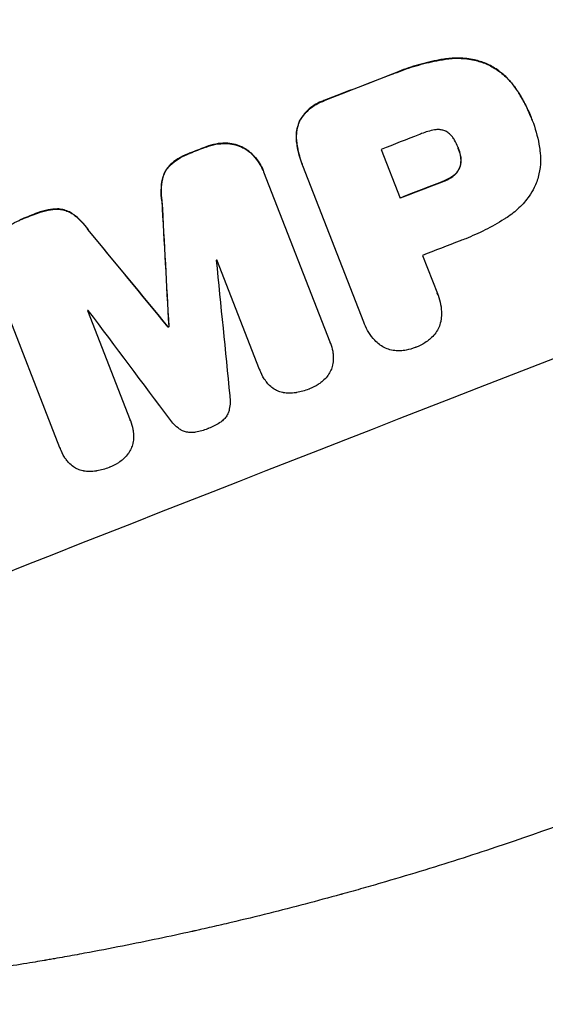
# Model space of a CAD drawing. Units: millimetres. Extents: x -5956 to 5952, y -4258 to 4190.
# Drawn here: x -1247 to -1161, y -2362 to -2201 of the extents above; entities that cross this region are included whole.
import ezdxf

# ---------------------------------------------------------------- set-up
doc = ezdxf.new("R2010")
doc.units = ezdxf.units.MM
doc.header["$LTSCALE"] = 20
doc.layers.add('2d', color=230, linetype='Continuous')

msp = doc.modelspace()

# ---------------------------------------------------------------- linework, layer by layer
at = {"layer": '2d'}
for p, q in [((-1163.24, -2216.76), (-1163.23, -2216.81)), ((-1163.08, -2217.19), (-1163.06, -2217.24)), ((-1187.86, -2221.98), (-1184.73, -2230)), ((-1175.24, -2221.71), (-1175.22, -2221.76)), ((-1207.26, -2225.41), (-1207.24, -2225.45)), ((-1207.16, -2225.66), (-1196.29, -2253.57)), ((-1200.86, -2224.35), (-1200.84, -2224.4)), ((-1190.73, -2250.33), (-1200.72, -2224.7)), ((-1207.83, -2258.08), (-1214.83, -2240.1)), ((-1181.08, -2239.37), (-1178.65, -2245.62)), ((-1240.61, -2270.94), (-1251.48, -2243.04)), ((-1178.55, -2245.86), (-1178.53, -2245.91)), ((-1236.06, -2248.43), (-1229.06, -2266.4)), ((-1222.85, -2251.09), (-1222.83, -2251.14)), ((-1222.75, -2251.05), (-1222.73, -2251.1)), ((-1190.64, -2250.59), (-1190.62, -2250.63)), ((-1196.22, -2253.74), (-1196.2, -2253.78)), ((-1207.81, -2258.12), (-1207.79, -2258.17)), ((-1229.05, -2266.43), (-1229.03, -2266.48)), ((-1240.59, -2270.98), (-1240.57, -2271.03))]:
    msp.add_line(p, q, dxfattribs=at)
for centre, major_axis, ratio, start_param, end_param in [((-1189.05, -2216.98), (1024.96, 399.31), 0.052336, 1.434322, 1.707271), ((-1189.05, -2216.98), (-1024.03, -398.95), 0.052336, 4.575789, 4.848989), ((-1150.99, -2314.68), (-1024.03, -398.95), 0.052336, 4.575789, 4.848989), ((-1170.27, -2265.19), (-1024.03, -398.95), 0.052336, 4.707415, 4.718362), ((-1170.27, -2265.19), (1023.1, 398.59), 0.052336, 1.565817, 1.576775), ((-1166.34, -2275.27), (-1023.1, -398.59), 0.052336, 4.706917, 4.713032), ((-1170.26, -2265.2), (-1024.03, -398.95), 0.052336, 4.73737, 4.739922), ((-1170.26, -2265.2), (1023.1, 398.59), 0.052336, 1.5958, 1.598354), ((-1163.22, -2283.29), (-1024.03, -398.95), 0.052336, 4.706337, 4.713031), ((-1163.22, -2283.29), (1023.1, 398.59), 0.052336, 1.564738, 1.571439), ((-1209.55, -2164.35), (-192.74, 3521.81), 0.005081, 1.589262, 1.59514), ((-1209.55, -2164.35), (-192.57, 3518.6), 0.005081, 1.589293, 1.595176), ((-1170.26, -2265.2), (-1024.03, -398.95), 0.052336, 4.764634, 4.7672), ((-1170.26, -2265.2), (1023.1, 398.59), 0.052336, 1.623089, 1.625657), ((-1112.51, -2413.44), (2241.25, -2725.77), 0.005076, 1.626221, 1.632096), ((-1112.51, -2413.44), (2239.21, -2723.29), 0.005076, 1.626257, 1.632138), ((-1159.57, -2292.66), (-1023.1, -398.59), 0.052336, 4.706972, 4.713032), ((-1163.77, -2281.86), (-1023.1, -398.59), 0.052336, 4.741915, 4.742027), ((-1206.02, -2173.41), (-402.9, 4058.58), 0.003793, 1.586864, 1.592351), ((-1163.77, -2281.86), (-1023.1, -398.59), 0.052336, 4.762593, 4.762706), ((-1092.02, -2466.04), (2453.01, -3272), 0.003773, 1.629063, 1.634537), ((-1161.1, -2288.71), (-1024.03, -398.95), 0.052336, 4.752228, 4.752324), ((-1161.1, -2288.71), (1023.1, 398.59), 0.052336, 1.610672, 1.610768)]:
    msp.add_ellipse(centre, major_axis=major_axis, ratio=ratio, start_param=start_param, end_param=end_param, dxfattribs=at)
for points, knots in [([(-1177.33, -2207.14), (-1177.66, -2207.19), (-1177.98, -2207.24), (-1179.46, -2207.51), (-1180.61, -2207.77), (-1182.85, -2208.4), (-1183.94, -2208.77), (-1185.34, -2209.32), (-1185.7, -2209.46), (-1186.05, -2209.61)], [154.880904, 154.880904, 154.880904, 154.880904, 155.813756, 155.813756, 159.20116, 159.20116, 162.588564, 162.588564, 163.73051, 163.73051, 163.73051, 163.73051]), ([(-1186.03, -2209.66), (-1185.68, -2209.51), (-1185.32, -2209.37), (-1183.92, -2208.82), (-1182.83, -2208.45), (-1180.59, -2207.82), (-1179.45, -2207.55), (-1177.96, -2207.29), (-1177.64, -2207.23), (-1177.31, -2207.19)], [53.051207, 53.051207, 53.051207, 53.051207, 54.193152, 54.193152, 57.580661, 57.580661, 60.968169, 60.968169, 61.900824, 61.900824, 61.900824, 61.900824]), ([(-1170.66, -2207.88), (-1171.27, -2207.64), (-1171.91, -2207.44), (-1173.39, -2207.11), (-1174.24, -2207), (-1175.84, -2206.97), (-1176.6, -2207.02), (-1177.33, -2207.14)], [48.597906, 48.597906, 48.597906, 48.597906, 50.528703, 50.528703, 52.934942, 52.934942, 55.063468, 55.063468, 55.063468, 55.063468]), ([(-1177.31, -2207.19), (-1176.58, -2207.07), (-1175.82, -2207.02), (-1174.22, -2207.05), (-1173.37, -2207.16), (-1171.89, -2207.49), (-1171.25, -2207.69), (-1170.64, -2207.93)], [21.93241, 21.93241, 21.93241, 21.93241, 24.060936, 24.060936, 26.467174, 26.467174, 28.397973, 28.397973, 28.397973, 28.397973]), ([(-1165.78, -2211.97), (-1166.15, -2211.44), (-1166.56, -2210.93), (-1167.55, -2209.89), (-1168.16, -2209.38), (-1169.39, -2208.52), (-1170.03, -2208.17), (-1170.66, -2207.88)], [38.185038, 38.185038, 38.185038, 38.185038, 40.028684, 40.028684, 42.252444, 42.252444, 44.342984, 44.342984, 44.342984, 44.342984]), ([(-1170.64, -2207.93), (-1170.01, -2208.22), (-1169.38, -2208.57), (-1168.14, -2209.43), (-1167.54, -2209.94), (-1166.54, -2210.98), (-1166.13, -2211.49), (-1165.76, -2212.02)], [26.819348, 26.819348, 26.819348, 26.819348, 28.909888, 28.909888, 31.133648, 31.133648, 32.977294, 32.977294, 32.977294, 32.977294]), ([(-1163.24, -2216.76), (-1163.51, -2216.08), (-1163.81, -2215.39), (-1164.49, -2214.04), (-1164.87, -2213.38), (-1165.44, -2212.47), (-1165.61, -2212.22), (-1165.78, -2211.97)], [70.573402, 70.573402, 70.573402, 70.573402, 72.778825, 72.778825, 74.984249, 74.984249, 75.844293, 75.844293, 75.844293, 75.844293]), ([(-1165.76, -2212.02), (-1165.59, -2212.27), (-1165.43, -2212.52), (-1164.85, -2213.43), (-1164.48, -2214.09), (-1163.8, -2215.44), (-1163.49, -2216.12), (-1163.2, -2216.88), (-1163.17, -2216.95), (-1163.14, -2217.02)], [65.302515, 65.302515, 65.302515, 65.302515, 66.162566, 66.162566, 68.367986, 68.367986, 70.573406, 70.573406, 70.800363, 70.800363, 70.800363, 70.800363]), ([(-1197.26, -2213.98), (-1197.4, -2214.02), (-1197.54, -2214.07), (-1198.08, -2214.28), (-1198.48, -2214.49), (-1199.25, -2214.97), (-1199.62, -2215.26), (-1200.29, -2215.9), (-1200.59, -2216.26), (-1201, -2216.85), (-1201.14, -2217.08), (-1201.27, -2217.32)], [30.942683, 30.942683, 30.942683, 30.942683, 31.370566, 31.370566, 32.677712, 32.677712, 33.984857, 33.984857, 35.292003, 35.292003, 36.06835, 36.06835, 36.06835, 36.06835]), ([(-1201.25, -2217.37), (-1201.13, -2217.13), (-1200.98, -2216.9), (-1200.57, -2216.3), (-1200.27, -2215.95), (-1199.6, -2215.31), (-1199.23, -2215.02), (-1198.46, -2214.53), (-1198.06, -2214.33), (-1197.52, -2214.12), (-1197.38, -2214.07), (-1197.24, -2214.03)], [5.759192, 5.759192, 5.759192, 5.759192, 6.53558, 6.53558, 7.842711, 7.842711, 9.149843, 9.149843, 10.456975, 10.456975, 10.884858, 10.884858, 10.884858, 10.884858]), ([(-1201.27, -2217.32), (-1201.27, -2217.32), (-1201.27, -2217.32), (-1201.43, -2217.69), (-1201.56, -2218.08), (-1201.75, -2218.9), (-1201.8, -2219.32), (-1201.81, -2220.04), (-1201.8, -2220.34), (-1201.76, -2220.63)], [33.473361, 33.473361, 33.473361, 33.473361, 33.481706, 33.481706, 34.677468, 34.677468, 35.873229, 35.873229, 36.718578, 36.718578, 36.718578, 36.718578]), ([(-1201.75, -2220.68), (-1201.78, -2220.39), (-1201.8, -2220.09), (-1201.78, -2219.37), (-1201.73, -2218.95), (-1201.54, -2218.13), (-1201.41, -2217.74), (-1201.25, -2217.37), (-1201.25, -2217.37), (-1201.25, -2217.37)], [1.546176, 1.546176, 1.546176, 1.546176, 2.391548, 2.391548, 3.587322, 3.587322, 4.783096, 4.783096, 4.791393, 4.791393, 4.791393, 4.791393]), ([(-1163.14, -2217.02), (-1163.11, -2217.09), (-1163.09, -2217.16), (-1162.58, -2218.46), (-1162.21, -2219.77), (-1161.9, -2221.48), (-1161.84, -2221.84), (-1161.8, -2222.2)], [62.878774, 62.878774, 62.878774, 62.878774, 63.111175, 63.111175, 67.055623, 67.055623, 68.091775, 68.091775, 68.091775, 68.091775]), ([(-1179.1, -2218.78), (-1179.85, -2218.92), (-1180.57, -2219.13), (-1181.36, -2219.44), (-1181.48, -2219.49), (-1181.6, -2219.54)], [51.844381, 51.844381, 51.844381, 51.844381, 54.016853, 54.016853, 54.404284, 54.404284, 54.404284, 54.404284]), ([(-1177.28, -2218.99), (-1177.29, -2218.99), (-1177.3, -2218.98), (-1177.49, -2218.9), (-1177.67, -2218.84), (-1178.06, -2218.76), (-1178.26, -2218.73), (-1178.65, -2218.72), (-1178.85, -2218.74), (-1179.07, -2218.78), (-1179.08, -2218.78), (-1179.1, -2218.78)], [11.23439, 11.23439, 11.23439, 11.23439, 11.271847, 11.271847, 11.835454, 11.835454, 12.399061, 12.399061, 12.962668, 12.962668, 13.013249, 13.013249, 13.013249, 13.013249]), ([(-1175.84, -2220.45), (-1175.89, -2220.36), (-1175.94, -2220.28), (-1176.11, -2220), (-1176.25, -2219.82), (-1176.57, -2219.49), (-1176.75, -2219.33), (-1177.05, -2219.13), (-1177.16, -2219.06), (-1177.28, -2218.99)], [10.813696, 10.813696, 10.813696, 10.813696, 11.094647, 11.094647, 11.747271, 11.747271, 12.399896, 12.399896, 12.78783, 12.78783, 12.78783, 12.78783]), ([(-1213.45, -2220.96), (-1213.97, -2220.96), (-1214.5, -2221), (-1215.56, -2221.2), (-1216.1, -2221.35), (-1216.64, -2221.56), (-1216.68, -2221.58), (-1216.71, -2221.59)], [35.693803, 35.693803, 35.693803, 35.693803, 37.178333, 37.178333, 38.794966, 38.794966, 38.912511, 38.912511, 38.912511, 38.912511]), ([(-1216.69, -2221.64), (-1216.66, -2221.62), (-1216.62, -2221.61), (-1216.08, -2221.4), (-1215.55, -2221.24), (-1214.48, -2221.05), (-1213.95, -2221), (-1213.43, -2221.01)], [12.814831, 12.814831, 12.814831, 12.814831, 12.932375, 12.932375, 14.54892, 14.54892, 16.03353, 16.03353, 16.03353, 16.03353]), ([(-1210.57, -2221.65), (-1210.68, -2221.6), (-1210.79, -2221.55), (-1211.27, -2221.34), (-1211.67, -2221.2), (-1212.51, -2221.02), (-1212.94, -2220.97), (-1213.4, -2220.96), (-1213.42, -2220.96), (-1213.45, -2220.96)], [24.131871, 24.131871, 24.131871, 24.131871, 24.486369, 24.486369, 25.710773, 25.710773, 26.935177, 26.935177, 27.007408, 27.007408, 27.007408, 27.007408]), ([(-1213.43, -2221.01), (-1213.4, -2221.01), (-1213.38, -2221.01), (-1212.92, -2221.02), (-1212.49, -2221.07), (-1211.65, -2221.25), (-1211.25, -2221.39), (-1210.77, -2221.6), (-1210.66, -2221.65), (-1210.56, -2221.7)], [12.171652, 12.171652, 12.171652, 12.171652, 12.244016, 12.244016, 13.468492, 13.468492, 14.692968, 14.692968, 15.047187, 15.047187, 15.047187, 15.047187]), ([(-1201.76, -2220.63), (-1201.73, -2220.97), (-1201.68, -2221.3), (-1201.45, -2222.58), (-1201.19, -2223.5), (-1200.86, -2224.35)], [-3.714004, -3.714004, -3.714004, -3.714004, -2.752515, -2.752515, 0, 0, 0, 0]), ([(-1200.72, -2224.7), (-1200.76, -2224.6), (-1200.8, -2224.5), (-1200.84, -2224.4), (-1201.17, -2223.54), (-1201.43, -2222.63), (-1201.66, -2221.35), (-1201.71, -2221.02), (-1201.75, -2220.68)], [-0.321666, -0.321666, -0.321666, -0.321666, 0, 0, 0, 2.752515, 2.752515, 3.714004, 3.714004, 3.714004, 3.714004]), ([(-1175.22, -2221.76), (-1175.23, -2221.73), (-1175.24, -2221.7), (-1175.41, -2221.26), (-1175.61, -2220.85), (-1175.84, -2220.45)], [26.616766, 26.616766, 26.616766, 26.616766, 26.707784, 26.707784, 28.045492, 28.045492, 28.045492, 28.045492]), ([(-1219.32, -2222.61), (-1219.46, -2222.66), (-1219.58, -2222.7), (-1220.23, -2222.95), (-1220.74, -2223.21), (-1221.68, -2223.81), (-1222.1, -2224.13), (-1222.5, -2224.5)], [39.618199, 39.618199, 39.618199, 39.618199, 40.026052, 40.026052, 41.694117, 41.694117, 43.199421, 43.199421, 43.199421, 43.199421]), ([(-1207.26, -2225.41), (-1207.42, -2224.98), (-1207.64, -2224.56), (-1208.15, -2223.75), (-1208.45, -2223.36), (-1209.12, -2222.67), (-1209.49, -2222.35), (-1210.11, -2221.92), (-1210.34, -2221.78), (-1210.57, -2221.65)], [21.941488, 21.941488, 21.941488, 21.941488, 23.31267, 23.31267, 24.683851, 24.683851, 26.055033, 26.055033, 26.836361, 26.836361, 26.836361, 26.836361]), ([(-1210.56, -2221.7), (-1210.32, -2221.83), (-1210.09, -2221.97), (-1209.47, -2222.4), (-1209.1, -2222.71), (-1208.43, -2223.41), (-1208.13, -2223.8), (-1207.62, -2224.61), (-1207.41, -2225.03), (-1207.21, -2225.52), (-1207.19, -2225.59), (-1207.16, -2225.66)], [17.046621, 17.046621, 17.046621, 17.046621, 17.827949, 17.827949, 19.199131, 19.199131, 20.570313, 20.570313, 21.941494, 21.941494, 22.164255, 22.164255, 22.164255, 22.164255]), ([(-1174.86, -2222.98), (-1174.94, -2222.57), (-1175.06, -2222.17), (-1175.21, -2221.79), (-1175.21, -2221.77), (-1175.22, -2221.76)], [20.431086, 20.431086, 20.431086, 20.431086, 21.630945, 21.630945, 21.672494, 21.672494, 21.672494, 21.672494]), ([(-1161.8, -2222.2), (-1161.73, -2222.75), (-1161.7, -2223.3), (-1161.72, -2224.58), (-1161.81, -2225.31), (-1162.13, -2226.71), (-1162.36, -2227.39), (-1162.66, -2228.09), (-1162.7, -2228.16), (-1162.73, -2228.24)], [35.525745, 35.525745, 35.525745, 35.525745, 37.095546, 37.095546, 39.156349, 39.156349, 41.217151, 41.217151, 41.455763, 41.455763, 41.455763, 41.455763]), ([(-1222.48, -2224.54), (-1222.08, -2224.18), (-1221.66, -2223.86), (-1220.73, -2223.26), (-1220.21, -2223), (-1219.57, -2222.75), (-1219.44, -2222.7), (-1219.31, -2222.66)], [10.169481, 10.169481, 10.169481, 10.169481, 11.674593, 11.674593, 13.342878, 13.342878, 13.750732, 13.750732, 13.750732, 13.750732]), ([(-1174.88, -2222.93), (-1174.86, -2222.98), (-1174.85, -2223.04), (-1174.8, -2223.33), (-1174.78, -2223.57), (-1174.79, -2224.05), (-1174.82, -2224.29), (-1174.9, -2224.65), (-1174.94, -2224.78), (-1174.98, -2224.9)], [11.438994, 11.438994, 11.438994, 11.438994, 11.600925, 11.600925, 12.283324, 12.283324, 12.965724, 12.965724, 13.341791, 13.341791, 13.341791, 13.341791]), ([(-1174.96, -2224.95), (-1174.92, -2224.83), (-1174.88, -2224.7), (-1174.8, -2224.34), (-1174.77, -2224.1), (-1174.76, -2223.62), (-1174.78, -2223.38), (-1174.83, -2223.09), (-1174.85, -2223.03), (-1174.86, -2222.98)], [8.495259, 8.495259, 8.495259, 8.495259, 8.871308, 8.871308, 9.553713, 9.553713, 10.236119, 10.236119, 10.398056, 10.398056, 10.398056, 10.398056]), ([(-1222.5, -2224.5), (-1222.7, -2224.7), (-1222.89, -2224.93), (-1223.23, -2225.42), (-1223.39, -2225.69), (-1223.62, -2226.23), (-1223.72, -2226.52), (-1223.79, -2226.82)], [23.397435, 23.397435, 23.397435, 23.397435, 24.223255, 24.223255, 25.120544, 25.120544, 25.999941, 25.999941, 25.999941, 25.999941]), ([(-1223.77, -2226.87), (-1223.7, -2226.57), (-1223.6, -2226.28), (-1223.37, -2225.74), (-1223.22, -2225.47), (-1222.87, -2224.98), (-1222.68, -2224.75), (-1222.48, -2224.54)], [2.708835, 2.708835, 2.708835, 2.708835, 3.588232, 3.588232, 4.485521, 4.485521, 5.311342, 5.311342, 5.311342, 5.311342]), ([(-1174.98, -2224.9), (-1175, -2224.94), (-1175.02, -2224.99), (-1175.11, -2225.21), (-1175.22, -2225.4), (-1175.46, -2225.74), (-1175.59, -2225.9), (-1175.87, -2226.17), (-1176, -2226.28), (-1176.14, -2226.37)], [11.882414, 11.882414, 11.882414, 11.882414, 12.023008, 12.023008, 12.624173, 12.624173, 13.225338, 13.225338, 13.707567, 13.707567, 13.707567, 13.707567]), ([(-1176.13, -2226.42), (-1175.99, -2226.33), (-1175.85, -2226.22), (-1175.58, -2225.95), (-1175.44, -2225.79), (-1175.2, -2225.44), (-1175.1, -2225.26), (-1175, -2225.04), (-1174.98, -2224.99), (-1174.96, -2224.95)], [5.529296, 5.529296, 5.529296, 5.529296, 6.011514, 6.011514, 6.612674, 6.612674, 7.213834, 7.213834, 7.35445, 7.35445, 7.35445, 7.35445]), ([(-1223.79, -2226.82), (-1223.91, -2227.42), (-1223.98, -2228.03), (-1224.01, -2229.22), (-1223.97, -2229.8), (-1223.89, -2230.36)], [54.843812, 54.843812, 54.843812, 54.843812, 56.585269, 56.585269, 58.202269, 58.202269, 58.202269, 58.202269]), ([(-1223.87, -2230.4), (-1223.95, -2229.84), (-1223.99, -2229.27), (-1223.96, -2228.08), (-1223.89, -2227.47), (-1223.77, -2226.87)], [2.154689, 2.154689, 2.154689, 2.154689, 3.771688, 3.771688, 5.513146, 5.513146, 5.513146, 5.513146]), ([(-1176.14, -2226.37), (-1176.24, -2226.44), (-1176.34, -2226.51), (-1176.85, -2226.83), (-1177.29, -2227.05), (-1177.78, -2227.24), (-1177.84, -2227.26), (-1177.9, -2227.28)], [31.684977, 31.684977, 31.684977, 31.684977, 32.027886, 32.027886, 33.420437, 33.420437, 33.609432, 33.609432, 33.609432, 33.609432]), ([(-1177.88, -2227.33), (-1177.82, -2227.31), (-1177.76, -2227.29), (-1177.27, -2227.1), (-1176.84, -2226.88), (-1176.32, -2226.56), (-1176.22, -2226.49), (-1176.13, -2226.42)], [10.951019, 10.951019, 10.951019, 10.951019, 11.140013, 11.140013, 12.532565, 12.532565, 12.875474, 12.875474, 12.875474, 12.875474]), ([(-1162.73, -2228.24), (-1162.98, -2228.72), (-1163.27, -2229.19), (-1164.07, -2230.34), (-1164.63, -2230.99), (-1165.85, -2232.16), (-1166.51, -2232.68), (-1167.21, -2233.13)], [49.089209, 49.089209, 49.089209, 49.089209, 50.687534, 50.687534, 53.101428, 53.101428, 55.467007, 55.467007, 55.467007, 55.467007]), ([(-1240.99, -2231.74), (-1241.51, -2231.75), (-1242.04, -2231.8), (-1243.15, -2232), (-1243.73, -2232.17), (-1244.38, -2232.43), (-1244.48, -2232.47), (-1244.59, -2232.52)], [38.694944, 38.694944, 38.694944, 38.694944, 40.188424, 40.188424, 41.936852, 41.936852, 42.275137, 42.275137, 42.275137, 42.275137]), ([(-1244.57, -2232.56), (-1244.47, -2232.52), (-1244.36, -2232.48), (-1243.71, -2232.22), (-1243.13, -2232.05), (-1242.02, -2231.85), (-1241.49, -2231.8), (-1240.97, -2231.79)], [13.642433, 13.642433, 13.642433, 13.642433, 13.980719, 13.980719, 15.729151, 15.729151, 17.222634, 17.222634, 17.222634, 17.222634]), ([(-1238.46, -2232.58), (-1238.72, -2232.4), (-1238.98, -2232.26), (-1239.52, -2232.02), (-1239.82, -2231.92), (-1240.41, -2231.79), (-1240.7, -2231.75), (-1240.99, -2231.74)], [17.182582, 17.182582, 17.182582, 17.182582, 18.059278, 18.059278, 18.962935, 18.962935, 19.784992, 19.784992, 19.784992, 19.784992]), ([(-1240.97, -2231.79), (-1240.68, -2231.8), (-1240.39, -2231.84), (-1239.8, -2231.97), (-1239.51, -2232.07), (-1238.96, -2232.31), (-1238.7, -2232.45), (-1238.45, -2232.62)], [9.113981, 9.113981, 9.113981, 9.113981, 9.935243, 9.935243, 10.838624, 10.838624, 11.716389, 11.716389, 11.716389, 11.716389]), ([(-1250.01, -2235.35), (-1249.63, -2234.99), (-1249.21, -2234.66), (-1248.3, -2234.08), (-1247.81, -2233.83), (-1247.27, -2233.62), (-1247.23, -2233.61), (-1247.19, -2233.59)], [9.720301, 9.720301, 9.720301, 9.720301, 11.207758, 11.207758, 12.809705, 12.809705, 12.937955, 12.937955, 12.937955, 12.937955]), ([(-1236, -2235.1), (-1236.32, -2234.64), (-1236.68, -2234.2), (-1237.5, -2233.35), (-1237.97, -2232.94), (-1238.46, -2232.58)], [34.633292, 34.633292, 34.633292, 34.633292, 36.238454, 36.238454, 37.989587, 37.989587, 37.989587, 37.989587]), ([(-1238.45, -2232.62), (-1237.95, -2232.99), (-1237.48, -2233.4), (-1236.66, -2234.25), (-1236.3, -2234.69), (-1235.98, -2235.15)], [26.438315, 26.438315, 26.438315, 26.438315, 28.190673, 28.190673, 29.79455, 29.79455, 29.79455, 29.79455]), ([(-1167.21, -2233.13), (-1167.36, -2233.23), (-1167.52, -2233.33), (-1168.69, -2234.07), (-1169.74, -2234.66), (-1171.86, -2235.73), (-1172.93, -2236.2), (-1174.29, -2236.74), (-1174.59, -2236.85), (-1174.88, -2236.95)], [158.427643, 158.427643, 158.427643, 158.427643, 158.956412, 158.956412, 162.412265, 162.412265, 165.868118, 165.868118, 166.806143, 166.806143, 166.806143, 166.806143]), ([(-1178.65, -2245.62), (-1178.61, -2245.72), (-1178.57, -2245.81), (-1178.34, -2246.39), (-1178.2, -2246.89), (-1178.01, -2247.94), (-1177.97, -2248.48), (-1177.99, -2249.38), (-1178.02, -2249.74), (-1178.07, -2250.09)], [24.107783, 24.107783, 24.107783, 24.107783, 24.42564, 24.42564, 25.952213, 25.952213, 27.478786, 27.478786, 28.49213, 28.49213, 28.49213, 28.49213]), ([(-1188.13, -2254.01), (-1188.41, -2253.79), (-1188.68, -2253.54), (-1189.3, -2252.9), (-1189.63, -2252.47), (-1190.2, -2251.58), (-1190.43, -2251.11), (-1190.62, -2250.63), (-1190.66, -2250.53), (-1190.69, -2250.43), (-1190.73, -2250.33)], [-4.060716, -4.060716, -4.060716, -4.060716, -3.039232, -3.039232, -1.519616, -1.519616, 0, 0, 0, 0.324666, 0.324666, 0.324666, 0.324666]), ([(-1178.07, -2250.09), (-1178.08, -2250.14), (-1178.09, -2250.18), (-1178.18, -2250.56), (-1178.28, -2250.88), (-1178.55, -2251.48), (-1178.71, -2251.78), (-1179.11, -2252.35), (-1179.34, -2252.62), (-1179.69, -2252.96), (-1179.8, -2253.05), (-1179.91, -2253.14)], [18.603323, 18.603323, 18.603323, 18.603323, 18.733404, 18.733404, 19.719364, 19.719364, 20.705333, 20.705333, 21.691301, 21.691301, 22.093061, 22.093061, 22.093061, 22.093061]), ([(-1179.91, -2253.14), (-1180.16, -2253.34), (-1180.42, -2253.53), (-1181.13, -2253.98), (-1181.59, -2254.22), (-1182.09, -2254.41), (-1182.13, -2254.43), (-1182.17, -2254.44)], [33.421447, 33.421447, 33.421447, 33.421447, 34.336968, 34.336968, 35.829875, 35.829875, 35.954834, 35.954834, 35.954834, 35.954834]), ([(-1196.29, -2253.57), (-1196.26, -2253.64), (-1196.23, -2253.71), (-1196.04, -2254.2), (-1195.91, -2254.64), (-1195.8, -2255.28), (-1195.77, -2255.47), (-1195.75, -2255.66)], [21.116657, 21.116657, 21.116657, 21.116657, 21.351667, 21.351667, 22.685913, 22.685913, 23.221207, 23.221207, 23.221207, 23.221207]), ([(-1184.72, -2255.01), (-1184.85, -2255.02), (-1184.99, -2255.03), (-1185.48, -2255.02), (-1185.83, -2254.97), (-1186.51, -2254.82), (-1186.83, -2254.71), (-1187.44, -2254.45), (-1187.74, -2254.28), (-1188.06, -2254.06), (-1188.09, -2254.04), (-1188.13, -2254.01)], [25.400836, 25.400836, 25.400836, 25.400836, 25.792524, 25.792524, 26.784562, 26.784562, 27.7766, 27.7766, 28.768619, 28.768619, 28.88908, 28.88908, 28.88908, 28.88908]), ([(-1182.17, -2254.44), (-1182.21, -2254.45), (-1182.24, -2254.47), (-1182.74, -2254.66), (-1183.24, -2254.81), (-1184.08, -2254.96), (-1184.39, -2255), (-1184.72, -2255.01)], [36.154571, 36.154571, 36.154571, 36.154571, 36.260037, 36.260037, 37.770924, 37.770924, 38.682206, 38.682206, 38.682206, 38.682206]), ([(-1195.75, -2255.66), (-1195.73, -2255.88), (-1195.72, -2256.1), (-1195.73, -2256.66), (-1195.77, -2257), (-1195.84, -2257.33)], [17.699314, 17.699314, 17.699314, 17.699314, 18.327693, 18.327693, 19.287612, 19.287612, 19.287612, 19.287612]), ([(-1206.81, -2259.98), (-1206.9, -2259.86), (-1206.98, -2259.74), (-1207.35, -2259.15), (-1207.6, -2258.66), (-1207.79, -2258.17), (-1207.8, -2258.14), (-1207.81, -2258.11), (-1207.83, -2258.08)], [-1.999607, -1.999607, -1.999607, -1.999607, -1.581052, -1.581052, 0, 0, 0, 0.102991, 0.102991, 0.102991, 0.102991]), ([(-1195.84, -2257.33), (-1195.85, -2257.34), (-1195.85, -2257.35), (-1195.92, -2257.66), (-1196.01, -2257.94), (-1196.25, -2258.48), (-1196.4, -2258.75), (-1196.58, -2259.02), (-1196.59, -2259.03), (-1196.61, -2259.05)], [16.676882, 16.676882, 16.676882, 16.676882, 16.703195, 16.703195, 17.582243, 17.582243, 18.461415, 18.461415, 18.518849, 18.518849, 18.518849, 18.518849]), ([(-1196.61, -2259.05), (-1196.8, -2259.32), (-1197.02, -2259.57), (-1197.48, -2260.01), (-1197.72, -2260.2), (-1197.96, -2260.37)], [22.04685, 22.04685, 22.04685, 22.04685, 22.995756, 22.995756, 23.846902, 23.846902, 23.846902, 23.846902]), ([(-1205.64, -2261.16), (-1205.89, -2260.98), (-1206.13, -2260.78), (-1206.51, -2260.37), (-1206.67, -2260.18), (-1206.81, -2259.98)], [28.18746, 28.18746, 28.18746, 28.18746, 29.064674, 29.064674, 29.766343, 29.766343, 29.766343, 29.766343]), ([(-1203.89, -2261.9), (-1203.95, -2261.89), (-1204.01, -2261.87), (-1204.35, -2261.8), (-1204.62, -2261.71), (-1205.12, -2261.49), (-1205.37, -2261.35), (-1205.61, -2261.18), (-1205.63, -2261.17), (-1205.64, -2261.16)], [22.0472, 22.0472, 22.0472, 22.0472, 22.219084, 22.219084, 23.042105, 23.042105, 23.864966, 23.864966, 23.910522, 23.910522, 23.910522, 23.910522]), ([(-1199.66, -2261.27), (-1199.7, -2261.28), (-1199.73, -2261.3), (-1200.39, -2261.55), (-1201.06, -2261.75), (-1201.78, -2261.88), (-1201.81, -2261.88), (-1201.84, -2261.89)], [48.233524, 48.233524, 48.233524, 48.233524, 48.339027, 48.339027, 50.353681, 50.353681, 50.436527, 50.436527, 50.436527, 50.436527]), ([(-1197.96, -2260.37), (-1198.05, -2260.43), (-1198.13, -2260.49), (-1198.67, -2260.83), (-1199.14, -2261.07), (-1199.63, -2261.26), (-1199.65, -2261.26), (-1199.66, -2261.27)], [34.800978, 34.800978, 34.800978, 34.800978, 35.094777, 35.094777, 36.620795, 36.620795, 36.672328, 36.672328, 36.672328, 36.672328]), ([(-1212.73, -2262.41), (-1212.68, -2262.75), (-1212.65, -2263.11), (-1212.67, -2263.85), (-1212.71, -2264.23), (-1212.83, -2264.73), (-1212.86, -2264.85), (-1212.89, -2264.97)], [18.819691, 18.819691, 18.819691, 18.819691, 19.811606, 19.811606, 20.911803, 20.911803, 21.268135, 21.268135, 21.268135, 21.268135]), ([(-1201.84, -2261.89), (-1202.22, -2261.96), (-1202.61, -2261.99), (-1203.3, -2261.97), (-1203.6, -2261.94), (-1203.89, -2261.9)], [28.653176, 28.653176, 28.653176, 28.653176, 29.761939, 29.761939, 30.603096, 30.603096, 30.603096, 30.603096]), ([(-1212.89, -2264.97), (-1212.92, -2265.06), (-1212.96, -2265.14), (-1213.08, -2265.43), (-1213.19, -2265.63), (-1213.46, -2266.02), (-1213.62, -2266.2), (-1213.96, -2266.53), (-1214.15, -2266.68), (-1214.37, -2266.82), (-1214.4, -2266.84), (-1214.43, -2266.85)], [13.144657, 13.144657, 13.144657, 13.144657, 13.415426, 13.415426, 14.086353, 14.086353, 14.757279, 14.757279, 15.428206, 15.428206, 15.520588, 15.520588, 15.520588, 15.520588]), ([(-1229.06, -2266.4), (-1229.05, -2266.43), (-1229.04, -2266.45), (-1228.85, -2266.94), (-1228.71, -2267.43), (-1228.59, -2268.12), (-1228.56, -2268.31), (-1228.54, -2268.5)], [23.680273, 23.680273, 23.680273, 23.680273, 23.761063, 23.761063, 25.245311, 25.245311, 25.782648, 25.782648, 25.782648, 25.782648]), ([(-1220.7, -2268.03), (-1220.79, -2267.97), (-1220.88, -2267.91), (-1221.3, -2267.62), (-1221.61, -2267.36), (-1222.13, -2266.81), (-1222.35, -2266.54), (-1222.54, -2266.26)], [32.870997, 32.870997, 32.870997, 32.870997, 33.190818, 33.190818, 34.335092, 34.335092, 35.317086, 35.317086, 35.317086, 35.317086]), ([(-1216.3, -2267.78), (-1216.33, -2267.8), (-1216.36, -2267.81), (-1217, -2268.06), (-1217.64, -2268.25), (-1218.3, -2268.37)], [48.206092, 48.206092, 48.206092, 48.206092, 48.30632, 48.30632, 50.245473, 50.245473, 50.245473, 50.245473]), ([(-1214.43, -2266.85), (-1214.99, -2267.21), (-1215.59, -2267.51), (-1216.22, -2267.75), (-1216.26, -2267.77), (-1216.3, -2267.78)], [45.293164, 45.293164, 45.293164, 45.293164, 47.211378, 47.211378, 47.340901, 47.340901, 47.340901, 47.340901]), ([(-1228.54, -2268.5), (-1228.52, -2268.72), (-1228.51, -2268.94), (-1228.52, -2269.5), (-1228.56, -2269.84), (-1228.63, -2270.17)], [17.709702, 17.709702, 17.709702, 17.709702, 18.338574, 18.338574, 19.298384, 19.298384, 19.298384, 19.298384]), ([(-1218.3, -2268.37), (-1218.32, -2268.38), (-1218.34, -2268.38), (-1218.6, -2268.43), (-1218.84, -2268.45), (-1219.32, -2268.44), (-1219.57, -2268.41), (-1220.03, -2268.3), (-1220.26, -2268.23), (-1220.54, -2268.11), (-1220.62, -2268.07), (-1220.7, -2268.03)], [17.039196, 17.039196, 17.039196, 17.039196, 17.097236, 17.097236, 17.781318, 17.781318, 18.465399, 18.465399, 19.14948, 19.14948, 19.403876, 19.403876, 19.403876, 19.403876]), ([(-1239.59, -2272.84), (-1239.68, -2272.72), (-1239.76, -2272.6), (-1240.13, -2272.01), (-1240.38, -2271.52), (-1240.57, -2271.03), (-1240.58, -2271), (-1240.59, -2270.97), (-1240.61, -2270.94)], [-1.999776, -1.999776, -1.999776, -1.999776, -1.581521, -1.581521, 0, 0, 0, 0.102992, 0.102992, 0.102992, 0.102992]), ([(-1228.63, -2270.17), (-1228.63, -2270.18), (-1228.63, -2270.19), (-1228.7, -2270.5), (-1228.8, -2270.79), (-1229.03, -2271.32), (-1229.18, -2271.59), (-1229.37, -2271.86), (-1229.38, -2271.88), (-1229.39, -2271.89)], [16.686004, 16.686004, 16.686004, 16.686004, 16.711614, 16.711614, 17.590553, 17.590553, 18.470877, 18.470877, 18.529041, 18.529041, 18.529041, 18.529041]), ([(-1229.39, -2271.89), (-1229.59, -2272.16), (-1229.81, -2272.42), (-1230.27, -2272.86), (-1230.5, -2273.05), (-1230.75, -2273.22)], [22.059154, 22.059154, 22.059154, 22.059154, 23.009246, 23.009246, 23.860933, 23.860933, 23.860933, 23.860933]), ([(-1238.42, -2274.02), (-1238.67, -2273.84), (-1238.9, -2273.64), (-1239.29, -2273.23), (-1239.45, -2273.04), (-1239.59, -2272.84)], [28.207228, 28.207228, 28.207228, 28.207228, 29.084429, 29.084429, 29.786574, 29.786574, 29.786574, 29.786574]), ([(-1236.67, -2274.75), (-1236.73, -2274.74), (-1236.79, -2274.73), (-1237.13, -2274.66), (-1237.4, -2274.57), (-1237.9, -2274.35), (-1238.15, -2274.21), (-1238.4, -2274.04), (-1238.41, -2274.03), (-1238.42, -2274.02)], [22.062941, 22.062941, 22.062941, 22.062941, 22.235876, 22.235876, 23.060172, 23.060172, 23.882899, 23.882899, 23.927616, 23.927616, 23.927616, 23.927616]), ([(-1232.45, -2274.12), (-1232.48, -2274.13), (-1232.51, -2274.15), (-1233.17, -2274.41), (-1233.84, -2274.6), (-1234.56, -2274.73), (-1234.59, -2274.74), (-1234.62, -2274.74)], [48.263235, 48.263235, 48.263235, 48.263235, 48.368873, 48.368873, 50.385518, 50.385518, 50.468982, 50.468982, 50.468982, 50.468982]), ([(-1230.75, -2273.22), (-1230.83, -2273.28), (-1230.92, -2273.34), (-1231.46, -2273.68), (-1231.93, -2273.92), (-1232.42, -2274.11), (-1232.43, -2274.12), (-1232.45, -2274.12)], [34.821563, 34.821563, 34.821563, 34.821563, 35.116133, 35.116133, 36.643518, 36.643518, 36.695117, 36.695117, 36.695117, 36.695117]), ([(-1234.62, -2274.74), (-1235, -2274.81), (-1235.39, -2274.84), (-1236.08, -2274.83), (-1236.38, -2274.8), (-1236.67, -2274.75)], [28.672297, 28.672297, 28.672297, 28.672297, 29.783074, 29.783074, 30.624458, 30.624458, 30.624458, 30.624458]), ([(-1145.78, -2328.05), (-1153.16, -2330.93), (-1160.92, -2333.75), (-1173.11, -2337.82), (-1177.27, -2339.15), (-1183.65, -2341.09), (-1185.8, -2341.73), (-1189.06, -2342.68), (-1190.7, -2343.15), (-1192.63, -2343.69), (-1193.59, -2343.96), (-1194.08, -2344.09), (-1194.32, -2344.16), (-1194.44, -2344.19), (-1194.5, -2344.21), (-1194.53, -2344.22), (-1194.55, -2344.22), (-1194.56, -2344.22), (-1198.34, -2345.27), (-1202.26, -2346.3), (-1208.35, -2347.82), (-1210.42, -2348.32), (-1213.57, -2349.06), (-1215.17, -2349.43), (-1217.04, -2349.86), (-1217.99, -2350.07), (-1218.46, -2350.18), (-1218.7, -2350.23), (-1218.82, -2350.26), (-1218.88, -2350.27), (-1218.91, -2350.28), (-1218.92, -2350.28), (-1218.93, -2350.28), (-1222.48, -2351.07), (-1226.28, -2351.87), (-1232.34, -2353.07), (-1234.43, -2353.47), (-1237.65, -2354.06), (-1239.29, -2354.36), (-1241.23, -2354.7), (-1242.22, -2354.87), (-1242.71, -2354.96), (-1242.96, -2355), (-1243.09, -2355.02), (-1243.15, -2355.03), (-1243.18, -2355.04), (-1243.2, -2355.04), (-1243.2, -2355.04), (-1243.21, -2355.04), (-1243.21, -2355.04), (-1244.85, -2355.32), (-1247.68, -2355.8), (-1253.72, -2356.73), (-1256.04, -2357.07), (-1259.96, -2357.61), (-1261.34, -2357.8), (-1263.53, -2358.08), (-1264.65, -2358.22), (-1266.01, -2358.39), (-1266.7, -2358.48), (-1267.05, -2358.52), (-1267.23, -2358.54), (-1267.31, -2358.55), (-1267.36, -2358.56), (-1267.38, -2358.56), (-1267.39, -2358.56), (-1267.4, -2358.56), (-1272.35, -2359.16), (-1276.84, -2359.63), (-1282.86, -2360.19), (-1284.76, -2360.35), (-1287.42, -2360.57), (-1288.28, -2360.64), (-1289.52, -2360.73), (-1290.13, -2360.78), (-1290.82, -2360.83), (-1291.16, -2360.86), (-1291.33, -2360.87), (-1291.42, -2360.87), (-1291.46, -2360.88), (-1291.48, -2360.88), (-1291.49, -2360.88), (-1291.5, -2360.88), (-1291.5, -2360.88), (-1295.94, -2361.2), (-1300.17, -2361.44), (-1306.2, -2361.72), (-1308.15, -2361.8), (-1311.01, -2361.9), (-1312.41, -2361.94), (-1314.02, -2361.99), (-1314.81, -2362.01), (-1315.21, -2362.02), (-1315.41, -2362.02), (-1315.5, -2362.02), (-1315.55, -2362.02), (-1315.57, -2362.02), (-1315.59, -2362.03), (-1315.59, -2362.03), (-1324.19, -2362.23), (-1332.33, -2362.2), (-1340.03, -2362)], [0.5002861, 0.5002861, 0.5002861, 0.5002861, 0.5627504, 0.5627504, 0.5939825, 0.5939825, 0.6095985, 0.6095985, 0.6174066, 0.6213106, 0.6232626, 0.6242386, 0.6247266, 0.6249706, 0.6250926, 0.6251536, 0.6251536, 0.6252146, 0.6252146, 0.6564467, 0.6564467, 0.6720628, 0.6720628, 0.6798708, 0.6837748, 0.6857268, 0.6867028, 0.6871908, 0.6874348, 0.6875568, 0.6876178, 0.6876178, 0.6876788, 0.6876788, 0.7189109, 0.7189109, 0.734527, 0.734527, 0.742335, 0.746239, 0.7481911, 0.7491671, 0.7496551, 0.7498991, 0.7500211, 0.7500821, 0.7501126, 0.7501278, 0.7501278, 0.7501431, 0.7501431, 0.7813752, 0.7813752, 0.7969912, 0.7969912, 0.8047993, 0.8047993, 0.8087033, 0.8106553, 0.8116313, 0.8121193, 0.8123633, 0.8124853, 0.8125463, 0.8125768, 0.8125768, 0.8126073, 0.8126073, 0.8438394, 0.8438394, 0.8594555, 0.8594555, 0.8672635, 0.8672635, 0.8711675, 0.8731195, 0.8740955, 0.8745835, 0.8748275, 0.8749495, 0.8750105, 0.875041, 0.875041, 0.8750715, 0.8750715, 0.9063036, 0.9063036, 0.9219197, 0.9219197, 0.9297277, 0.9336318, 0.9355838, 0.9365598, 0.9370478, 0.9372918, 0.9374138, 0.9374748, 0.9374748, 0.9375358, 0.9375358, 1, 1, 1, 1])]:
    msp.add_open_spline(points, degree=3, knots=knots, dxfattribs=at)
for points in [[(-1163.08, -2217.19), (-1163.1, -2217.12), (-1163.13, -2217.06), (-1163.15, -2216.99)], [(-1175.26, -2221.65), (-1175.25, -2221.67), (-1175.25, -2221.69), (-1175.24, -2221.71)], [(-1175.21, -2221.78), (-1175.07, -2222.14), (-1174.96, -2222.53), (-1174.88, -2222.93)], [(-1178.55, -2245.86), (-1178.59, -2245.76), (-1178.63, -2245.67), (-1178.67, -2245.57)], [(-1190.75, -2250.28), (-1190.71, -2250.38), (-1190.68, -2250.49), (-1190.64, -2250.59)], [(-1196.22, -2253.74), (-1196.25, -2253.66), (-1196.28, -2253.59), (-1196.31, -2253.52)], [(-1207.85, -2258.03), (-1207.83, -2258.06), (-1207.82, -2258.09), (-1207.81, -2258.12)], [(-1229.05, -2266.43), (-1229.06, -2266.4), (-1229.07, -2266.38), (-1229.08, -2266.35)], [(-1240.62, -2270.89), (-1240.61, -2270.92), (-1240.6, -2270.95), (-1240.59, -2270.98)]]:
    msp.add_open_spline(points, degree=3, dxfattribs=at)

doc.saveas('drawing.dxf')
